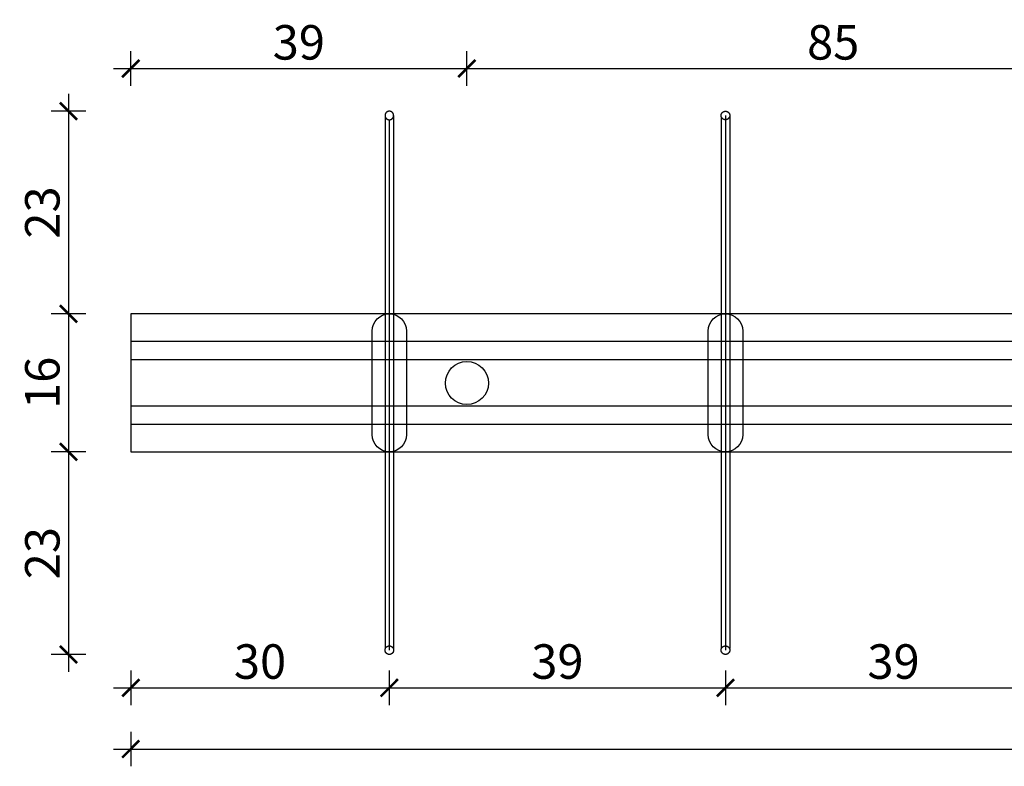
# Model space of a CAD drawing. Units: millimetres. Extents: x 1007 to 3725, y -161 to 185.
# Drawn here: x 1890 to 2004, y -123 to -37 of the extents above; entities that cross this region are included whole.
import ezdxf

# ---------------------------------------------------------------- set-up
doc = ezdxf.new("R2010")
doc.units = ezdxf.units.MM
doc.header["$MEASUREMENT"] = 0
for name, color, linetype in [('TONI', 4, 'Continuous'), ('TONI-Achse', 1, 'Continuous'), ('TONI-BEMASSUNG', 7, 'Continuous'), ('TONI-BEMASSUNG @ 1', 7, 'Continuous'), ('TONI-Verdeckt', 3, 'Continuous')]:
    doc.layers.add(name, color=color, linetype=linetype)
doc.layers.add('TONI-Text', color=7, linetype='Continuous', lineweight=35)
doc.styles.add('GD', font='arial.ttf')
doc.dimstyles.new('GD1', dxfattribs={"dimtxt": 4, "dimasz": 2, "dimexe": 2, "dimexo": 5, "dimgap": 1, "dimtad": 1, "dimdec": 0, "dimzin": 0, "dimtxsty": 'GD', "dimblk": 'ARCHTICK', "dimcen": 1, "dimdle": 2, "dimadec": 0, "dimazin": 0, "dimtfac": 1, "dimtdec": 0, "dimtofl": 0, "dimtmove": 0, "dimatfit": 2, "dimfxl": 0, "dimtolj": 1, "dimtzin": 0, "dimarcsym": 0})

# ---------------------------------------------------------------- blocks, each defined once
blk = doc.blocks.new('_ArchTick')
at = {"color": 0, "linetype": 'ByBlock', "const_width": 0.15}
blk.add_lwpolyline([(-0.5, -0.5), (0.5, 0.5)], dxfattribs=at)
blk = doc.blocks.new('*D164')
at = {"layer": 'Defpoints', "color": 0, "transparency": 16777216}
for p in [(1936.04, -47.41), (1895.79, -70.91), (1903.01, -70.91)]:
    blk.add_point(p, dxfattribs=at)
at = {"layer": 'TONI-BEMASSUNG', "color": 0, "lineweight": -2, "transparency": 16777216}
for p, q in [((1895.79, -45.41), (1895.79, -72.91)), ((1897.79, -47.41), (1893.79, -47.41)), ((1897.79, -70.91), (1893.79, -70.91))]:
    blk.add_line(p, q, dxfattribs=at)
at = {"layer": 'TONI-BEMASSUNG', "color": 0, "lineweight": -2, "transparency": 16777216, "xscale": 2, "yscale": 2, "zscale": 2}
for p, rotation in [((1895.79, -47.41), 90), ((1895.79, -70.91), 270)]:
    blk.add_blockref('_ArchTick', p, dxfattribs=dict(at, rotation=rotation))
at = {"layer": 'TONI-BEMASSUNG', "color": 0, "transparency": 16777216, "insert": (1892.75, -59.16), "char_height": 4, "attachment_point": 5, "rotation": 90, "style": 'GD'}
blk.add_mtext('\\A1;23', dxfattribs=at)
blk = doc.blocks.new('*D165')
at = {"layer": 'Defpoints', "color": 0, "transparency": 16777216}
for p in [(1903.01, -70.91), (1895.79, -86.91), (1903.01, -86.91)]:
    blk.add_point(p, dxfattribs=at)
at = {"layer": 'TONI-BEMASSUNG', "color": 0, "lineweight": -2, "transparency": 16777216}
for p, q in [((1895.79, -68.91), (1895.79, -88.91)), ((1897.79, -70.91), (1893.79, -70.91)), ((1897.79, -86.91), (1893.79, -86.91))]:
    blk.add_line(p, q, dxfattribs=at)
at = {"layer": 'TONI-BEMASSUNG', "color": 0, "lineweight": -2, "transparency": 16777216, "xscale": 2, "yscale": 2, "zscale": 2}
for p, rotation in [((1895.79, -70.91), 90), ((1895.79, -86.91), 270)]:
    blk.add_blockref('_ArchTick', p, dxfattribs=dict(at, rotation=rotation))
at = {"layer": 'TONI-BEMASSUNG', "color": 0, "transparency": 16777216, "insert": (1892.75, -78.91), "char_height": 4, "attachment_point": 5, "rotation": 90, "style": 'GD'}
blk.add_mtext('\\A1;16', dxfattribs=at)
blk = doc.blocks.new('*D166')
at = {"layer": 'Defpoints', "color": 0, "transparency": 16777216}
for p in [(1903.01, -86.91), (1895.79, -110.41), (1936.05, -110.41)]:
    blk.add_point(p, dxfattribs=at)
at = {"layer": 'TONI-BEMASSUNG', "color": 0, "lineweight": -2, "transparency": 16777216}
for p, q in [((1895.79, -84.91), (1895.79, -112.41)), ((1897.79, -86.91), (1893.79, -86.91)), ((1897.79, -110.41), (1893.79, -110.41))]:
    blk.add_line(p, q, dxfattribs=at)
at = {"layer": 'TONI-BEMASSUNG', "color": 0, "lineweight": -2, "transparency": 16777216, "xscale": 2, "yscale": 2, "zscale": 2}
for p, rotation in [((1895.79, -86.91), 90), ((1895.79, -110.41), 270)]:
    blk.add_blockref('_ArchTick', p, dxfattribs=dict(at, rotation=rotation))
at = {"layer": 'TONI-BEMASSUNG', "color": 0, "transparency": 16777216, "insert": (1892.75, -98.66), "char_height": 4, "attachment_point": 5, "rotation": 90, "style": 'GD'}
blk.add_mtext('\\A1;23', dxfattribs=at)
blk = doc.blocks.new('*D177')
at = {"layer": 'Defpoints', "color": 0, "transparency": 16777216}
for p in [(1903.01, -83.85), (1933.01, -105.91), (1933.01, -114.28)]:
    blk.add_point(p, dxfattribs=at)
at = {"layer": 'TONI-BEMASSUNG', "color": 0, "lineweight": -2, "transparency": 16777216}
for p, q in [((1903.01, -112.28), (1903.01, -116.28)), ((1933.01, -112.28), (1933.01, -116.28)), ((1901.01, -114.28), (1935.01, -114.28))]:
    blk.add_line(p, q, dxfattribs=at)
at = {"layer": 'TONI-BEMASSUNG', "color": 0, "lineweight": -2, "transparency": 16777216, "xscale": 2, "yscale": 2, "zscale": 2, "rotation": 180}
blk.add_blockref('_ArchTick', (1903.01, -114.28), dxfattribs=at)
at = {"layer": 'TONI-BEMASSUNG', "color": 0, "lineweight": -2, "transparency": 16777216, "xscale": 2, "yscale": 2, "zscale": 2}
blk.add_blockref('_ArchTick', (1933.01, -114.28), dxfattribs=at)
at = {"layer": 'TONI-BEMASSUNG', "color": 0, "transparency": 16777216, "insert": (1918.01, -111.23), "char_height": 4, "attachment_point": 5, "style": 'GD'}
blk.add_mtext('\\A1;30', dxfattribs=at)
blk = doc.blocks.new('*D178')
at = {"layer": 'Defpoints', "color": 0, "transparency": 16777216}
for p in [(1933.01, -105.91), (1972.01, -105.74), (1972.01, -114.28)]:
    blk.add_point(p, dxfattribs=at)
at = {"layer": 'TONI-BEMASSUNG', "color": 0, "lineweight": -2, "transparency": 16777216}
for p, q in [((1933.01, -112.28), (1933.01, -116.28)), ((1972.01, -112.28), (1972.01, -116.28)), ((1931.01, -114.28), (1974.01, -114.28))]:
    blk.add_line(p, q, dxfattribs=at)
at = {"layer": 'TONI-BEMASSUNG', "color": 0, "lineweight": -2, "transparency": 16777216, "xscale": 2, "yscale": 2, "zscale": 2, "rotation": 180}
blk.add_blockref('_ArchTick', (1933.01, -114.28), dxfattribs=at)
at = {"layer": 'TONI-BEMASSUNG', "color": 0, "lineweight": -2, "transparency": 16777216, "xscale": 2, "yscale": 2, "zscale": 2}
blk.add_blockref('_ArchTick', (1972.01, -114.28), dxfattribs=at)
at = {"layer": 'TONI-BEMASSUNG', "color": 0, "transparency": 16777216, "insert": (1952.51, -111.23), "char_height": 4, "attachment_point": 5, "style": 'GD'}
blk.add_mtext('\\A1;39', dxfattribs=at)
blk = doc.blocks.new('*D179')
at = {"layer": 'Defpoints', "color": 0, "transparency": 16777216}
for p in [(2011.01, -101.88), (1972.01, -105.74), (2011.01, -114.28)]:
    blk.add_point(p, dxfattribs=at)
at = {"layer": 'TONI-BEMASSUNG', "color": 0, "lineweight": -2, "transparency": 16777216}
for p, q in [((1972.01, -112.28), (1972.01, -116.28)), ((2011.01, -112.28), (2011.01, -116.28)), ((1970.01, -114.28), (2013.01, -114.28))]:
    blk.add_line(p, q, dxfattribs=at)
at = {"layer": 'TONI-BEMASSUNG', "color": 0, "lineweight": -2, "transparency": 16777216, "xscale": 2, "yscale": 2, "zscale": 2, "rotation": 180}
blk.add_blockref('_ArchTick', (1972.01, -114.28), dxfattribs=at)
at = {"layer": 'TONI-BEMASSUNG', "color": 0, "lineweight": -2, "transparency": 16777216, "xscale": 2, "yscale": 2, "zscale": 2}
blk.add_blockref('_ArchTick', (2011.01, -114.28), dxfattribs=at)
at = {"layer": 'TONI-BEMASSUNG', "color": 0, "transparency": 16777216, "insert": (1991.51, -111.23), "char_height": 4, "attachment_point": 5, "style": 'GD'}
blk.add_mtext('\\A1;39', dxfattribs=at)
blk = doc.blocks.new('*D186')
at = {"layer": 'Defpoints', "color": 0, "transparency": 16777216}
for p in [(1903.01, -81.73), (2236.01, -81.73), (2236.01, -121.38)]:
    blk.add_point(p, dxfattribs=at)
at = {"layer": 'TONI-BEMASSUNG', "color": 0, "lineweight": -2, "transparency": 16777216}
for p, q in [((1903.01, -119.38), (1903.01, -123.38)), ((2236.01, -119.38), (2236.01, -123.38)), ((1901.01, -121.38), (2238.01, -121.38))]:
    blk.add_line(p, q, dxfattribs=at)
at = {"layer": 'TONI-BEMASSUNG', "color": 0, "lineweight": -2, "transparency": 16777216, "xscale": 2, "yscale": 2, "zscale": 2, "rotation": 180}
blk.add_blockref('_ArchTick', (1903.01, -121.38), dxfattribs=at)
at = {"layer": 'TONI-BEMASSUNG', "color": 0, "lineweight": -2, "transparency": 16777216, "xscale": 2, "yscale": 2, "zscale": 2}
blk.add_blockref('_ArchTick', (2236.01, -121.38), dxfattribs=at)
at = {"layer": 'TONI-BEMASSUNG', "color": 0, "transparency": 16777216, "insert": (2069.51, -118.33), "char_height": 4, "attachment_point": 5, "style": 'GD'}
blk.add_mtext('\\A1;333', dxfattribs=at)
blk = doc.blocks.new('*D196')
at = {"layer": 'Defpoints', "color": 0, "transparency": 16777216}
for p in [(1942.01, -42.47), (1903.01, -70.91), (1942.01, -78.94)]:
    blk.add_point(p, dxfattribs=at)
at = {"layer": 'TONI-BEMASSUNG', "color": 0, "lineweight": -2, "transparency": 16777216}
for p, q in [((1903.01, -44.47), (1903.01, -40.47)), ((1942.01, -44.47), (1942.01, -40.47)), ((1901.01, -42.47), (1944.01, -42.47))]:
    blk.add_line(p, q, dxfattribs=at)
at = {"layer": 'TONI-BEMASSUNG', "color": 0, "lineweight": -2, "transparency": 16777216, "xscale": 2, "yscale": 2, "zscale": 2, "rotation": 180}
blk.add_blockref('_ArchTick', (1903.01, -42.47), dxfattribs=at)
at = {"layer": 'TONI-BEMASSUNG', "color": 0, "lineweight": -2, "transparency": 16777216, "xscale": 2, "yscale": 2, "zscale": 2}
blk.add_blockref('_ArchTick', (1942.01, -42.47), dxfattribs=at)
at = {"layer": 'TONI-BEMASSUNG', "color": 0, "transparency": 16777216, "insert": (1922.51, -39.43), "char_height": 4, "attachment_point": 5, "style": 'GD'}
blk.add_mtext('\\A1;39', dxfattribs=at)
blk = doc.blocks.new('*D197')
at = {"layer": 'Defpoints', "color": 0, "transparency": 16777216}
for p in [(2027.01, -42.47), (1942.01, -78.94), (2027.01, -78.94)]:
    blk.add_point(p, dxfattribs=at)
at = {"layer": 'TONI-BEMASSUNG', "color": 0, "lineweight": -2, "transparency": 16777216}
for p, q in [((1942.01, -44.47), (1942.01, -40.47)), ((2027.01, -44.47), (2027.01, -40.47)), ((1940.01, -42.47), (2029.01, -42.47))]:
    blk.add_line(p, q, dxfattribs=at)
at = {"layer": 'TONI-BEMASSUNG', "color": 0, "lineweight": -2, "transparency": 16777216, "xscale": 2, "yscale": 2, "zscale": 2, "rotation": 180}
blk.add_blockref('_ArchTick', (1942.01, -42.47), dxfattribs=at)
at = {"layer": 'TONI-BEMASSUNG', "color": 0, "lineweight": -2, "transparency": 16777216, "xscale": 2, "yscale": 2, "zscale": 2}
blk.add_blockref('_ArchTick', (2027.01, -42.47), dxfattribs=at)
at = {"layer": 'TONI-BEMASSUNG', "color": 0, "transparency": 16777216, "insert": (1984.51, -39.43), "char_height": 4, "attachment_point": 5, "style": 'GD'}
blk.add_mtext('\\A1;85', dxfattribs=at)
blk = doc.blocks.new('TONI-S0102-Pigeon Spikes on PC Base  U-shaped  2-row-d')
at = {"layer": 'TONI'}
for p, q in [((333, 16), (0, 16)), ((0, 16), (0, 0)), ((0, 0), (333, 0))]:
    blk.add_line(p, q, dxfattribs=at)
for points in [[(29.5, 39), (29.5, 38.99), (29.5, 38.98), (29.5, 38.97), (29.5, 38.96), (29.5, 38.94), (29.5, 38.93), (29.51, 38.92), (29.51, 38.91), (29.51, 38.9), (29.51, 38.89), (29.52, 38.87), (29.52, 38.86), (29.52, 38.85), (29.53, 38.84), (29.53, 38.83), (29.54, 38.82), (29.54, 38.8), (29.54, 38.79), (29.55, 38.78), (29.56, 38.77), (29.56, 38.76), (29.57, 38.75), (29.57, 38.74), (29.58, 38.73), (29.59, 38.72), (29.6, 38.71), (29.6, 38.69), (29.61, 38.68), (29.62, 38.67), (29.63, 38.67), (29.64, 38.66), (29.65, 38.65), (29.66, 38.64), (29.67, 38.63), (29.67, 38.62), (29.68, 38.61), (29.69, 38.6), (29.71, 38.6), (29.72, 38.59), (29.73, 38.58), (29.74, 38.57), (29.75, 38.57), (29.76, 38.56), (29.77, 38.56), (29.78, 38.55), (29.79, 38.54), (29.8, 38.54), (29.82, 38.54), (29.83, 38.53), (29.84, 38.53), (29.85, 38.52), (29.86, 38.52), (29.87, 38.52), (29.89, 38.51), (29.9, 38.51), (29.91, 38.51), (29.92, 38.51), (29.93, 38.5), (29.94, 38.5), (29.96, 38.5), (29.97, 38.5), (29.98, 38.5), (29.99, 38.5), (30, 38.5), (30.01, 38.5), (30.02, 38.5), (30.03, 38.5), (30.04, 38.5), (30.06, 38.5), (30.07, 38.5), (30.08, 38.51), (30.09, 38.51), (30.1, 38.51), (30.11, 38.51), (30.13, 38.52), (30.14, 38.52), (30.15, 38.52), (30.16, 38.53), (30.17, 38.53), (30.18, 38.54), (30.2, 38.54), (30.21, 38.54), (30.22, 38.55), (30.23, 38.56), (30.24, 38.56), (30.25, 38.57), (30.26, 38.57), (30.27, 38.58), (30.28, 38.59), (30.29, 38.6), (30.31, 38.6), (30.32, 38.61), (30.33, 38.62), (30.33, 38.63), (30.34, 38.64), (30.35, 38.65), (30.36, 38.66), (30.37, 38.67), (30.38, 38.67), (30.39, 38.68), (30.4, 38.69), (30.4, 38.71), (30.41, 38.72), (30.42, 38.73), (30.43, 38.74), (30.43, 38.75), (30.44, 38.76), (30.44, 38.77), (30.45, 38.78), (30.46, 38.79), (30.46, 38.8), (30.46, 38.82), (30.47, 38.83), (30.47, 38.84), (30.48, 38.85), (30.48, 38.86), (30.48, 38.87), (30.49, 38.89), (30.49, 38.9), (30.49, 38.91), (30.49, 38.92), (30.5, 38.93), (30.5, 38.94), (30.5, 38.96), (30.5, 38.97), (30.5, 38.98), (30.5, 38.99), (30.5, 39), (30.5, 39.01), (30.5, 39.02), (30.5, 39.03), (30.5, 39.04), (30.5, 39.06), (30.5, 39.07), (30.49, 39.08), (30.49, 39.09), (30.49, 39.1), (30.49, 39.11), (30.48, 39.13), (30.48, 39.14), (30.48, 39.15), (30.47, 39.16), (30.47, 39.17), (30.46, 39.18), (30.46, 39.2), (30.46, 39.21), (30.45, 39.22), (30.44, 39.23), (30.44, 39.24), (30.43, 39.25), (30.43, 39.26), (30.42, 39.27), (30.41, 39.28), (30.4, 39.29), (30.4, 39.31), (30.39, 39.32), (30.38, 39.33), (30.37, 39.33), (30.36, 39.34), (30.35, 39.35), (30.34, 39.36), (30.33, 39.37), (30.33, 39.38), (30.32, 39.39), (30.31, 39.4), (30.29, 39.4), (30.28, 39.41), (30.27, 39.42), (30.26, 39.43), (30.25, 39.43), (30.24, 39.44), (30.23, 39.44), (30.22, 39.45), (30.21, 39.46), (30.2, 39.46), (30.18, 39.46), (30.17, 39.47), (30.16, 39.47), (30.15, 39.48), (30.14, 39.48), (30.13, 39.48), (30.11, 39.49), (30.1, 39.49), (30.09, 39.49), (30.08, 39.49), (30.07, 39.5), (30.06, 39.5), (30.04, 39.5), (30.03, 39.5), (30.02, 39.5), (30.01, 39.5), (30, 39.5), (29.99, 39.5), (29.98, 39.5), (29.97, 39.5), (29.96, 39.5), (29.94, 39.5), (29.93, 39.5), (29.92, 39.49), (29.91, 39.49), (29.9, 39.49), (29.89, 39.49), (29.87, 39.48), (29.86, 39.48), (29.85, 39.48), (29.84, 39.47), (29.83, 39.47), (29.82, 39.46), (29.8, 39.46), (29.79, 39.46), (29.78, 39.45), (29.77, 39.44), (29.76, 39.44), (29.75, 39.43), (29.74, 39.43), (29.73, 39.42), (29.72, 39.41), (29.71, 39.4), (29.69, 39.4), (29.68, 39.39), (29.67, 39.38), (29.67, 39.37), (29.66, 39.36), (29.65, 39.35), (29.64, 39.34), (29.63, 39.33), (29.62, 39.33), (29.61, 39.32), (29.6, 39.31), (29.6, 39.29), (29.59, 39.28), (29.58, 39.27), (29.57, 39.26), (29.57, 39.25), (29.56, 39.24), (29.56, 39.23), (29.55, 39.22), (29.54, 39.21), (29.54, 39.2), (29.54, 39.18), (29.53, 39.17), (29.53, 39.16), (29.52, 39.15), (29.52, 39.14), (29.52, 39.13), (29.51, 39.11), (29.51, 39.1), (29.51, 39.09), (29.51, 39.08), (29.5, 39.07), (29.5, 39.06), (29.5, 39.04), (29.5, 39.03), (29.5, 39.02), (29.5, 39.01), (29.5, 39), (29.5, 16)], [(30.5, 39), (30.5, 16)], [(68.5, 39), (68.5, 39.01), (68.5, 39.02), (68.5, 39.03), (68.5, 39.04), (68.5, 39.06), (68.5, 39.07), (68.51, 39.08), (68.51, 39.09), (68.51, 39.1), (68.51, 39.11), (68.52, 39.13), (68.52, 39.14), (68.52, 39.15), (68.53, 39.16), (68.53, 39.17), (68.54, 39.18), (68.54, 39.2), (68.54, 39.21), (68.55, 39.22), (68.56, 39.23), (68.56, 39.24), (68.57, 39.25), (68.57, 39.26), (68.58, 39.27), (68.59, 39.28), (68.6, 39.29), (68.6, 39.31), (68.61, 39.32), (68.62, 39.33), (68.63, 39.33), (68.64, 39.34), (68.65, 39.35), (68.66, 39.36), (68.67, 39.37), (68.67, 39.38), (68.68, 39.39), (68.69, 39.4), (68.71, 39.4), (68.72, 39.41), (68.73, 39.42), (68.74, 39.43), (68.75, 39.43), (68.76, 39.44), (68.77, 39.44), (68.78, 39.45), (68.79, 39.46), (68.8, 39.46), (68.82, 39.46), (68.83, 39.47), (68.84, 39.47), (68.85, 39.48), (68.86, 39.48), (68.87, 39.48), (68.89, 39.49), (68.9, 39.49), (68.91, 39.49), (68.92, 39.49), (68.93, 39.5), (68.94, 39.5), (68.96, 39.5), (68.97, 39.5), (68.98, 39.5), (68.99, 39.5), (69, 39.5), (69.01, 39.5), (69.02, 39.5), (69.03, 39.5), (69.04, 39.5), (69.06, 39.5), (69.07, 39.5), (69.08, 39.49), (69.09, 39.49), (69.1, 39.49), (69.11, 39.49), (69.13, 39.48), (69.14, 39.48), (69.15, 39.48), (69.16, 39.47), (69.17, 39.47), (69.18, 39.46), (69.2, 39.46), (69.21, 39.46), (69.22, 39.45), (69.23, 39.44), (69.24, 39.44), (69.25, 39.43), (69.26, 39.43), (69.27, 39.42), (69.28, 39.41), (69.29, 39.4), (69.31, 39.4), (69.32, 39.39), (69.33, 39.38), (69.33, 39.37), (69.34, 39.36), (69.35, 39.35), (69.36, 39.34), (69.37, 39.33), (69.38, 39.33), (69.39, 39.32), (69.4, 39.31), (69.4, 39.29), (69.41, 39.28), (69.42, 39.27), (69.43, 39.26), (69.43, 39.25), (69.44, 39.24), (69.44, 39.23), (69.45, 39.22), (69.46, 39.21), (69.46, 39.2), (69.46, 39.18), (69.47, 39.17), (69.47, 39.16), (69.48, 39.15), (69.48, 39.14), (69.48, 39.13), (69.49, 39.11), (69.49, 39.1), (69.49, 39.09), (69.49, 39.08), (69.5, 39.07), (69.5, 39.06), (69.5, 39.04), (69.5, 39.03), (69.5, 39.02), (69.5, 39.01), (69.5, 39), (69.5, 38.99), (69.5, 38.98), (69.5, 38.97), (69.5, 38.96), (69.5, 38.94), (69.5, 38.93), (69.49, 38.92), (69.49, 38.91), (69.49, 38.9), (69.49, 38.89), (69.48, 38.87), (69.48, 38.86), (69.48, 38.85), (69.47, 38.84), (69.47, 38.83), (69.46, 38.82), (69.46, 38.8), (69.46, 38.79), (69.45, 38.78), (69.44, 38.77), (69.44, 38.76), (69.43, 38.75), (69.43, 38.74), (69.42, 38.73), (69.41, 38.72), (69.4, 38.71), (69.4, 38.69), (69.39, 38.68), (69.38, 38.67), (69.37, 38.67), (69.36, 38.66), (69.35, 38.65), (69.34, 38.64), (69.33, 38.63), (69.33, 38.62), (69.32, 38.61), (69.31, 38.6), (69.29, 38.6), (69.28, 38.59), (69.27, 38.58), (69.26, 38.57), (69.25, 38.57), (69.24, 38.56), (69.23, 38.56), (69.22, 38.55), (69.21, 38.54), (69.2, 38.54), (69.18, 38.54), (69.17, 38.53), (69.16, 38.53), (69.15, 38.52), (69.14, 38.52), (69.13, 38.52), (69.11, 38.51), (69.1, 38.51), (69.09, 38.51), (69.08, 38.51), (69.07, 38.5), (69.06, 38.5), (69.04, 38.5), (69.03, 38.5), (69.02, 38.5), (69.01, 38.5), (69, 38.5), (68.99, 38.5), (68.98, 38.5), (68.97, 38.5), (68.96, 38.5), (68.94, 38.5), (68.93, 38.5), (68.92, 38.51), (68.91, 38.51), (68.9, 38.51), (68.89, 38.51), (68.87, 38.52), (68.86, 38.52), (68.85, 38.52), (68.84, 38.53), (68.83, 38.53), (68.82, 38.54), (68.8, 38.54), (68.79, 38.54), (68.78, 38.55), (68.77, 38.56), (68.76, 38.56), (68.75, 38.57), (68.74, 38.57), (68.73, 38.58), (68.72, 38.59), (68.71, 38.6), (68.69, 38.6), (68.68, 38.61), (68.67, 38.62), (68.67, 38.63), (68.66, 38.64), (68.65, 38.65), (68.64, 38.66), (68.63, 38.67), (68.62, 38.67), (68.61, 38.68), (68.6, 38.69), (68.6, 38.71), (68.59, 38.72), (68.58, 38.73), (68.57, 38.74), (68.57, 38.75), (68.56, 38.76), (68.56, 38.77), (68.55, 38.78), (68.54, 38.79), (68.54, 38.8), (68.54, 38.82), (68.53, 38.83), (68.53, 38.84), (68.52, 38.85), (68.52, 38.86), (68.52, 38.87), (68.51, 38.89), (68.51, 38.9), (68.51, 38.91), (68.51, 38.92), (68.5, 38.93), (68.5, 38.94), (68.5, 38.96), (68.5, 38.97), (68.5, 38.98), (68.5, 38.99), (68.5, 39)], [(69, 39), (69, 38.5)], [(68.5, 38.78), (68.5, 16)], [(69.5, 38.84), (69.5, 38.58), (69.5, 37.11), (69.5, 33.22), (69.5, 16.93), (69.5, 16)], [(29.5, 0), (29.5, -22.78)], [(30.5, 0), (30.5, -20.34), (30.5, -22.86)], [(68.5, 0), (68.5, -22.78)], [(69.5, 0), (69.5, -20.34), (69.5, -22.79)], [(29.5, -22.95), (29.5, -22.94), (29.5, -22.93), (29.51, -22.92), (29.51, -22.91), (29.51, -22.9), (29.51, -22.89), (29.51, -22.88), (29.52, -22.87), (29.52, -22.86), (29.52, -22.85), (29.53, -22.84), (29.53, -22.83), (29.54, -22.82), (29.54, -22.8), (29.54, -22.79), (29.55, -22.78), (29.55, -22.77), (29.56, -22.76), (29.57, -22.75), (29.57, -22.74), (29.58, -22.73), (29.58, -22.72), (29.59, -22.71), (29.6, -22.7), (29.61, -22.69), (29.61, -22.68), (29.62, -22.67), (29.63, -22.67), (29.64, -22.66), (29.65, -22.65), (29.65, -22.64), (29.66, -22.63), (29.67, -22.62), (29.68, -22.61), (29.69, -22.61), (29.7, -22.6), (29.71, -22.59), (29.72, -22.59), (29.73, -22.58), (29.74, -22.57), (29.75, -22.57), (29.76, -22.56), (29.77, -22.56), (29.78, -22.55), (29.79, -22.54), (29.8, -22.54), (29.81, -22.54), (29.83, -22.53), (29.84, -22.53), (29.85, -22.52), (29.86, -22.52), (29.87, -22.52), (29.88, -22.51), (29.89, -22.51), (29.9, -22.51), (29.91, -22.51), (29.92, -22.51), (29.94, -22.5), (29.95, -22.5), (29.96, -22.5), (29.97, -22.5), (29.98, -22.5), (29.99, -22.5), (30, -22.5), (30.01, -22.5), (30.02, -22.5), (30.03, -22.5), (30.04, -22.5), (30.06, -22.5), (30.07, -22.5), (30.08, -22.51), (30.09, -22.51), (30.1, -22.51), (30.11, -22.51), (30.13, -22.52), (30.14, -22.52), (30.15, -22.52), (30.16, -22.53), (30.17, -22.53), (30.18, -22.54), (30.2, -22.54), (30.21, -22.54), (30.22, -22.55), (30.23, -22.56), (30.24, -22.56), (30.25, -22.57), (30.26, -22.57), (30.27, -22.58), (30.28, -22.59), (30.29, -22.6), (30.31, -22.6), (30.32, -22.61), (30.33, -22.62), (30.33, -22.63), (30.34, -22.64), (30.35, -22.65), (30.36, -22.66), (30.37, -22.67), (30.38, -22.67), (30.39, -22.68), (30.4, -22.69), (30.4, -22.71), (30.41, -22.72), (30.42, -22.73), (30.43, -22.74), (30.43, -22.75), (30.44, -22.76), (30.44, -22.77), (30.45, -22.78), (30.46, -22.79), (30.46, -22.8), (30.46, -22.82), (30.47, -22.83), (30.47, -22.84), (30.48, -22.85), (30.48, -22.86), (30.48, -22.87), (30.49, -22.89), (30.49, -22.9), (30.49, -22.91), (30.49, -22.92), (30.5, -22.93), (30.5, -22.94), (30.5, -22.96), (30.5, -22.97), (30.5, -22.98), (30.5, -22.99), (30.5, -23), (30.5, -23.01), (30.5, -23.02), (30.5, -23.03), (30.5, -23.04), (30.5, -23.06), (30.5, -23.07), (30.49, -23.08), (30.49, -23.09), (30.49, -23.1), (30.49, -23.11), (30.48, -23.13), (30.48, -23.14), (30.48, -23.15), (30.47, -23.16), (30.47, -23.17), (30.46, -23.18), (30.46, -23.2), (30.46, -23.21), (30.45, -23.22), (30.44, -23.23), (30.44, -23.24), (30.43, -23.25), (30.43, -23.26), (30.42, -23.27), (30.41, -23.28), (30.4, -23.29), (30.4, -23.31), (30.39, -23.32), (30.38, -23.33), (30.37, -23.33), (30.36, -23.34), (30.35, -23.35), (30.34, -23.36), (30.33, -23.37), (30.33, -23.38), (30.32, -23.39), (30.31, -23.4), (30.29, -23.4), (30.28, -23.41), (30.27, -23.42), (30.26, -23.43), (30.25, -23.43), (30.24, -23.44), (30.23, -23.44), (30.22, -23.45), (30.21, -23.46), (30.2, -23.46), (30.18, -23.46), (30.17, -23.47), (30.16, -23.47), (30.15, -23.48), (30.14, -23.48), (30.13, -23.48), (30.11, -23.49), (30.1, -23.49), (30.09, -23.49), (30.08, -23.49), (30.07, -23.5), (30.06, -23.5), (30.04, -23.5), (30.03, -23.5), (30.02, -23.5), (30.01, -23.5), (30, -23.5), (29.99, -23.5), (29.98, -23.5), (29.97, -23.5), (29.96, -23.5), (29.94, -23.5), (29.93, -23.5), (29.92, -23.49), (29.91, -23.49), (29.9, -23.49), (29.89, -23.49), (29.87, -23.48), (29.86, -23.48), (29.85, -23.48), (29.84, -23.47), (29.83, -23.47), (29.82, -23.46), (29.8, -23.46), (29.79, -23.46), (29.78, -23.45), (29.77, -23.44), (29.76, -23.44), (29.75, -23.43), (29.74, -23.43), (29.73, -23.42), (29.72, -23.41), (29.71, -23.4), (29.69, -23.4), (29.68, -23.39), (29.67, -23.38), (29.67, -23.37), (29.66, -23.36), (29.65, -23.35), (29.64, -23.34), (29.63, -23.33), (29.62, -23.33), (29.61, -23.32), (29.6, -23.31), (29.6, -23.29), (29.59, -23.28), (29.58, -23.27), (29.57, -23.26), (29.57, -23.25), (29.56, -23.24), (29.56, -23.23), (29.55, -23.22), (29.54, -23.21), (29.54, -23.2), (29.54, -23.18), (29.53, -23.17), (29.53, -23.16), (29.52, -23.15), (29.52, -23.14), (29.52, -23.13), (29.51, -23.11), (29.51, -23.1), (29.51, -23.09), (29.51, -23.08), (29.5, -23.07), (29.5, -23.06), (29.5, -23.04), (29.5, -23.03), (29.5, -23.02), (29.5, -23.01), (29.5, -23)], [(30, -22.5), (30, -23)], [(68.5, -22.95), (68.5, -22.94), (68.5, -22.93), (68.51, -22.92), (68.51, -22.91), (68.51, -22.9), (68.51, -22.89), (68.51, -22.88), (68.52, -22.87), (68.52, -22.86), (68.52, -22.85), (68.53, -22.84), (68.53, -22.83), (68.54, -22.82), (68.54, -22.8), (68.54, -22.79), (68.55, -22.78), (68.55, -22.77), (68.56, -22.76), (68.57, -22.75), (68.57, -22.74), (68.58, -22.73), (68.58, -22.72), (68.59, -22.71), (68.6, -22.7), (68.61, -22.69), (68.61, -22.68), (68.62, -22.67), (68.63, -22.67), (68.64, -22.66), (68.65, -22.65), (68.65, -22.64), (68.66, -22.63), (68.67, -22.62), (68.68, -22.61), (68.69, -22.61), (68.7, -22.6), (68.71, -22.59), (68.72, -22.59), (68.73, -22.58), (68.74, -22.57), (68.75, -22.57), (68.76, -22.56), (68.77, -22.56), (68.78, -22.55), (68.79, -22.54), (68.8, -22.54), (68.81, -22.54), (68.83, -22.53), (68.84, -22.53), (68.85, -22.52), (68.86, -22.52), (68.87, -22.52), (68.88, -22.51), (68.89, -22.51), (68.9, -22.51), (68.91, -22.51), (68.92, -22.51), (68.94, -22.5), (68.95, -22.5), (68.96, -22.5), (68.97, -22.5), (68.98, -22.5), (68.99, -22.5), (69, -22.5), (69.01, -22.5), (69.02, -22.5), (69.03, -22.5), (69.04, -22.5), (69.06, -22.5), (69.07, -22.5), (69.08, -22.51), (69.09, -22.51), (69.1, -22.51), (69.11, -22.51), (69.13, -22.52), (69.14, -22.52), (69.15, -22.52), (69.16, -22.53), (69.17, -22.53), (69.18, -22.54), (69.2, -22.54), (69.21, -22.54), (69.22, -22.55), (69.23, -22.56), (69.24, -22.56), (69.25, -22.57), (69.26, -22.57), (69.27, -22.58), (69.28, -22.59), (69.29, -22.6), (69.31, -22.6), (69.32, -22.61), (69.33, -22.62), (69.33, -22.63), (69.34, -22.64), (69.35, -22.65), (69.36, -22.66), (69.37, -22.67), (69.38, -22.67), (69.39, -22.68), (69.4, -22.69), (69.4, -22.71), (69.41, -22.72), (69.42, -22.73), (69.43, -22.74), (69.43, -22.75), (69.44, -22.76), (69.44, -22.77), (69.45, -22.78), (69.46, -22.79), (69.46, -22.8), (69.46, -22.82), (69.47, -22.83), (69.47, -22.84), (69.48, -22.85), (69.48, -22.86), (69.48, -22.87), (69.49, -22.89), (69.49, -22.9), (69.49, -22.91), (69.49, -22.92), (69.5, -22.93), (69.5, -22.94), (69.5, -22.96), (69.5, -22.97), (69.5, -22.98), (69.5, -22.99), (69.5, -23), (69.5, -23.01), (69.5, -23.02), (69.5, -23.03), (69.5, -23.04), (69.5, -23.06), (69.5, -23.07), (69.49, -23.08), (69.49, -23.09), (69.49, -23.1), (69.49, -23.11), (69.48, -23.13), (69.48, -23.14), (69.48, -23.15), (69.47, -23.16), (69.47, -23.17), (69.46, -23.18), (69.46, -23.2), (69.46, -23.21), (69.45, -23.22), (69.44, -23.23), (69.44, -23.24), (69.43, -23.25), (69.43, -23.26), (69.42, -23.27), (69.41, -23.28), (69.4, -23.29), (69.4, -23.31), (69.39, -23.32), (69.38, -23.33), (69.37, -23.33), (69.36, -23.34), (69.35, -23.35), (69.34, -23.36), (69.33, -23.37), (69.33, -23.38), (69.32, -23.39), (69.31, -23.4), (69.29, -23.4), (69.28, -23.41), (69.27, -23.42), (69.26, -23.43), (69.25, -23.43), (69.24, -23.44), (69.23, -23.44), (69.22, -23.45), (69.21, -23.46), (69.2, -23.46), (69.18, -23.46), (69.17, -23.47), (69.16, -23.47), (69.15, -23.48), (69.14, -23.48), (69.13, -23.48), (69.11, -23.49), (69.1, -23.49), (69.09, -23.49), (69.08, -23.49), (69.07, -23.5), (69.06, -23.5), (69.04, -23.5), (69.03, -23.5), (69.02, -23.5), (69.01, -23.5), (69, -23.5), (68.99, -23.5), (68.98, -23.5), (68.97, -23.5), (68.96, -23.5), (68.94, -23.5), (68.93, -23.5), (68.92, -23.49), (68.91, -23.49), (68.9, -23.49), (68.89, -23.49), (68.87, -23.48), (68.86, -23.48), (68.85, -23.48), (68.84, -23.47), (68.83, -23.47), (68.82, -23.46), (68.8, -23.46), (68.79, -23.46), (68.78, -23.45), (68.77, -23.44), (68.76, -23.44), (68.75, -23.43), (68.74, -23.43), (68.73, -23.42), (68.72, -23.41), (68.71, -23.4), (68.69, -23.4), (68.68, -23.39), (68.67, -23.38), (68.67, -23.37), (68.66, -23.36), (68.65, -23.35), (68.64, -23.34), (68.63, -23.33), (68.62, -23.33), (68.61, -23.32), (68.6, -23.31), (68.6, -23.29), (68.59, -23.28), (68.58, -23.27), (68.57, -23.26), (68.57, -23.25), (68.56, -23.24), (68.56, -23.23), (68.55, -23.22), (68.54, -23.21), (68.54, -23.2), (68.54, -23.18), (68.53, -23.17), (68.53, -23.16), (68.52, -23.15), (68.52, -23.14), (68.52, -23.13), (68.51, -23.11), (68.51, -23.1), (68.51, -23.09), (68.51, -23.08), (68.5, -23.07), (68.5, -23.06), (68.5, -23.04), (68.5, -23.03), (68.5, -23.02), (68.5, -23.01), (68.5, -23)], [(69, -22.5), (69, -23)]]:
    blk.add_lwpolyline(points, dxfattribs=at)
for points in [[(32, 2, -1), (28, 2), (28, 14, -1), (32, 14)], [(71, 2, -1), (67, 2), (67, 14, -1), (71, 14)]]:
    blk.add_lwpolyline(points, format="xyb", close=True, dxfattribs=at)
at = {"layer": 'TONI-Achse'}
for points in [[(30, 38.5), (30, -22.5)], [(69, 38.5), (69, -22.5)]]:
    blk.add_lwpolyline(points, dxfattribs=at)
at = {"layer": 'TONI-BEMASSUNG'}
blk.add_circle((39, 7.97), 2.5, dxfattribs=at)
at = {"layer": 'TONI-Verdeckt'}
for points in [[(29.5, 16), (29.5, 0)], [(30.5, 16), (30.5, 5.33)], [(68.5, 16), (68.5, 0)], [(69.5, 16), (69.5, 4.79)], [(333, 12.8), (0, 12.8)], [(333, 10.67), (0, 10.67)], [(0, 5.33), (333, 5.33)], [(30.5, 5.31), (30.5, 0)], [(69.5, 4.79), (69.5, 0)], [(0, 3.2), (333, 3.2)]]:
    blk.add_lwpolyline(points, dxfattribs=at)

msp = doc.modelspace()

# ---------------------------------------------------------------- block references
at = {"layer": 'TONI-Text'}
msp.add_blockref('TONI-S0102-Pigeon Spikes on PC Base  U-shaped  2-row-d', (1903.01, -86.91), dxfattribs=at)

# ---------------------------------------------------------------- dimensions: what is measured, and where the dimension line sits
at = {"layer": 'TONI-BEMASSUNG @ 1'}
for base, p1, p2, override, picture, middle in [((1942.01, -42.47), (1903.01, -70.91), (1942.01, -78.94), {"dimscale": 1, "dimtix": 0, "dimtofl": 0, "dimtmove": 0, "dimatfit": 2}, '*D196', (1922.51, -39.43)), ((2027.01, -42.47), (1942.01, -78.94), (2027.01, -78.94), {"dimscale": 1, "dimtix": 0, "dimtofl": 0, "dimtmove": 1, "dimatfit": 2}, '*D197', (1984.51, -39.43)), ((2236.01, -121.38), (1903.01, -81.73), (2236.01, -81.73), {"dimscale": 1, "dimtix": 0, "dimtofl": 0, "dimtmove": 0, "dimatfit": 2}, '*D186', (2069.51, -118.33)), ((1933.01, -114.28), (1903.01, -83.85), (1933.01, -105.91), {"dimscale": 1, "dimtix": 0, "dimtofl": 0, "dimtmove": 0, "dimatfit": 2}, '*D177', (1918.01, -111.23)), ((2011.01, -114.28), (1972.01, -105.74), (2011.01, -101.88), {"dimscale": 1, "dimtix": 0, "dimtofl": 0, "dimtmove": 1, "dimatfit": 2}, '*D179', (1991.51, -111.23)), ((1972.01, -114.28), (1933.01, -105.91), (1972.01, -105.74), {"dimscale": 1, "dimtix": 0, "dimtofl": 0, "dimtmove": 1, "dimatfit": 2}, '*D178', (1952.51, -111.23))]:
    dim = msp.add_linear_dim(base=base, p1=p1, p2=p2, dimstyle='GD1', override=override, dxfattribs=at)
    dim.commit()
    dim.dimension.update_dxf_attribs({"geometry": picture, "text_midpoint": middle})
for base, p1, p2, override, picture, middle in [((1895.7918, -70.9089), (1936.0402, -47.41), (1903.0067, -70.9089), {"dimscale": 1, "dimtix": 0, "dimtofl": 0, "dimtmove": 0, "dimatfit": 2}, '*D164', (1892.7481, -59.1595)), ((1895.79, -86.91), (1903.01, -70.91), (1903.01, -86.91), {"dimscale": 1, "dimtix": 0, "dimtofl": 0, "dimtmove": 1, "dimatfit": 2}, '*D165', (1892.75, -78.91)), ((1895.7918, -110.4069), (1903.0067, -86.9089), (1936.0516, -110.4069), {"dimscale": 1, "dimtix": 0, "dimtofl": 0, "dimtmove": 1, "dimatfit": 2}, '*D166', (1892.7481, -98.6579))]:
    dim = msp.add_linear_dim(base=base, p1=p1, p2=p2, angle=90, dimstyle='GD1', override=override, dxfattribs=at)
    dim.commit()
    dim.dimension.update_dxf_attribs({"geometry": picture, "text_midpoint": middle})

doc.saveas('drawing.dxf')
